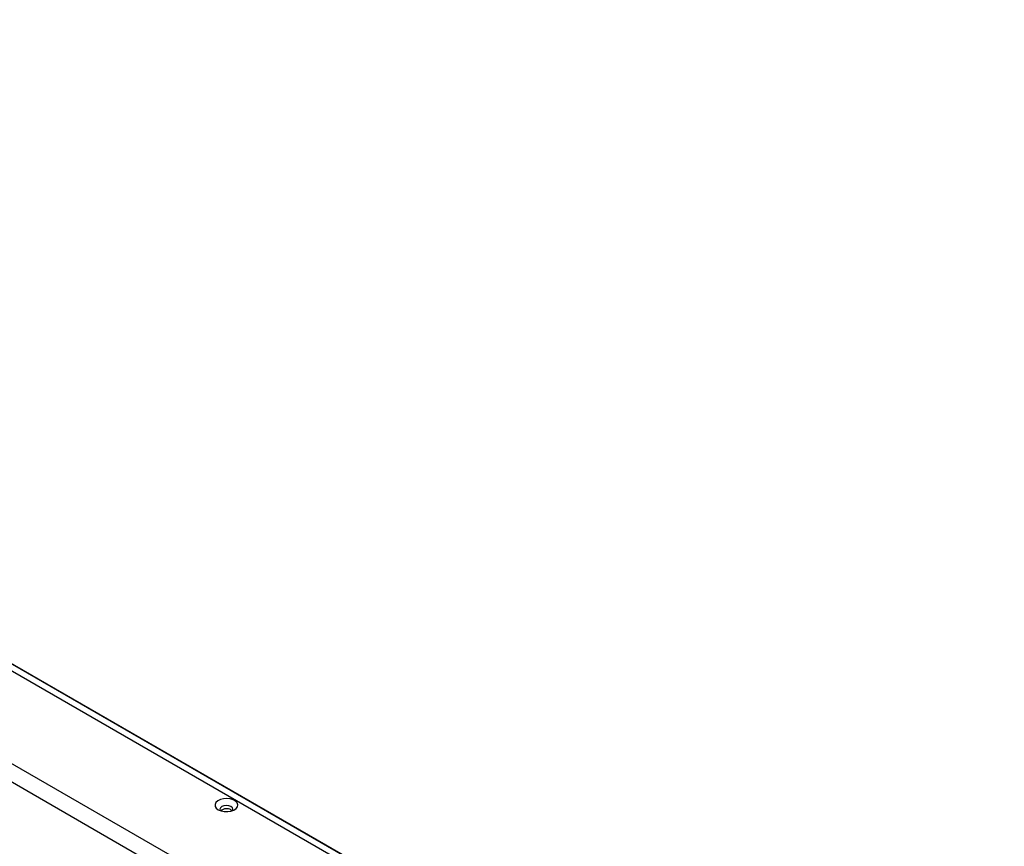
# Model space of a CAD drawing. Extents: x 1 to 101, y 9 to 71.
# Drawn here: x 52 to 65, y 47 to 58 of the extents above; entities that cross this region are included whole.
import ezdxf

# ---------------------------------------------------------------- set-up
doc = ezdxf.new("R2010")
doc.units = 0
doc.header["$LTSCALE"] = 2
doc.header["$MEASUREMENT"] = 0
doc.layers.add('OBJECT', color=7, linetype='CONTINUOUS')

msp = doc.modelspace()

# ---------------------------------------------------------------- linework, layer by layer
at = {"layer": 'OBJECT', "linetype": 'Continuous'}
for p, q in [((70.178, 38.074), (13.923, 70.549)), ((70.076, 37.898), (36.112, 57.505)), ((71.277, 38.705), (44.071, 54.41)), ((71.268, 38.704), (44.071, 54.404)), ((44.063, 54.326), (71.196, 38.662)), ((54.788, 47.958), (54.777, 47.934)), ((54.777, 47.934), (54.778, 47.909)), ((54.778, 47.909), (54.793, 47.886)), ((54.811, 47.979), (54.788, 47.958)), ((54.844, 47.996), (54.811, 47.979)), ((54.883, 48.006), (54.844, 47.996)), ((54.889, 47.917), (54.863, 47.906)), ((54.926, 48.008), (54.883, 48.006)), ((54.921, 47.92), (54.889, 47.917)), ((54.952, 47.917), (54.921, 47.92)), ((54.968, 48.004), (54.926, 48.008)), ((54.978, 47.906), (54.952, 47.917)), ((55.006, 47.992), (54.968, 48.004)), ((55.037, 47.974), (55.006, 47.992)), ((55.057, 47.952), (55.037, 47.974)), ((55.065, 47.928), (55.057, 47.952)), ((55.06, 47.903), (55.065, 47.928)), ((54.793, 47.886), (54.818, 47.866)), ((54.818, 47.866), (54.853, 47.851)), ((54.845, 47.891), (54.839, 47.873)), ((54.839, 47.873), (54.845, 47.855)), ((54.863, 47.906), (54.845, 47.891)), ((54.853, 47.851), (54.894, 47.843)), ((54.894, 47.843), (54.937, 47.842)), ((54.937, 47.842), (54.978, 47.848)), ((54.996, 47.891), (54.978, 47.906)), ((54.978, 47.864), (54.993, 47.852)), ((54.978, 47.848), (55.015, 47.862)), ((54.994, 47.853), (54.996, 47.855)), ((55.002, 47.873), (54.996, 47.891)), ((54.996, 47.855), (55.002, 47.873)), ((55.015, 47.862), (55.043, 47.88)), ((55.043, 47.88), (55.06, 47.903))]:
    msp.add_line(p, q, dxfattribs=at)
msp.add_arc((54.922, 47.764), 0.115, 60.5599, 129.7847, dxfattribs=at)

doc.saveas('drawing.dxf')
